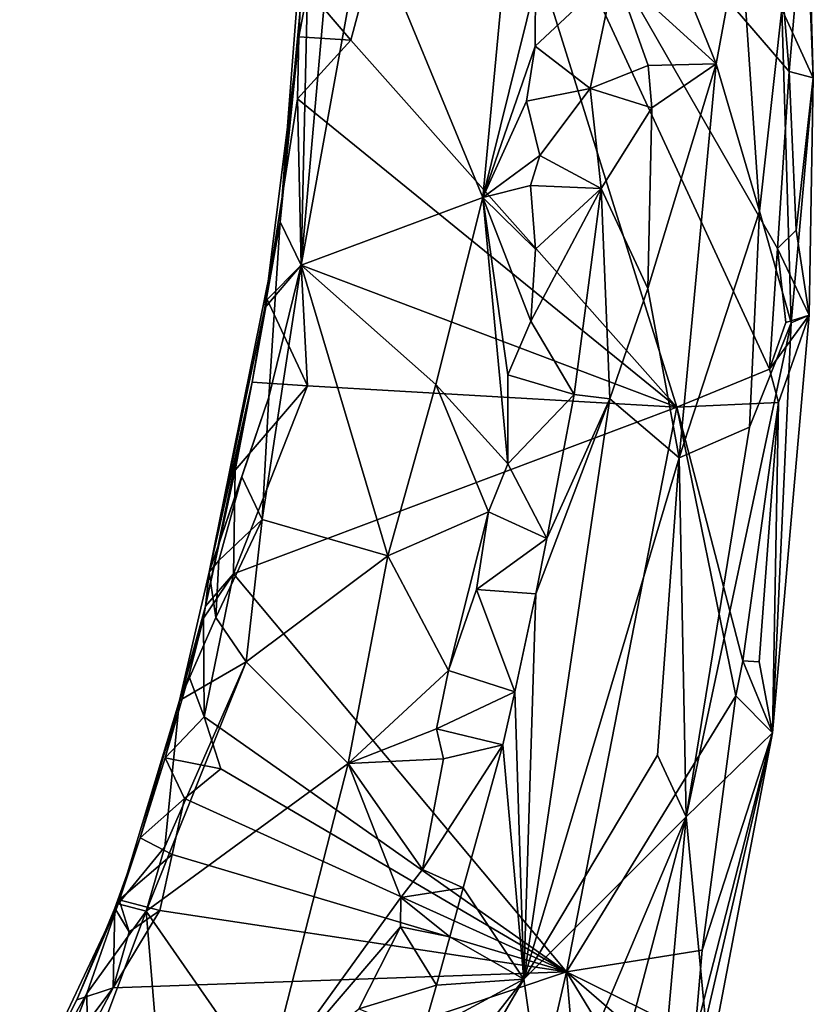
# Model space of a CAD drawing. Units: metres. Extents: x 24.4 to 30.1, y -10.4 to 13.6.
# Drawn here: x 28.2 to 28.8, y -6.4 to -5.7 of the extents above; entities that cross this region are included whole.
import ezdxf

# ---------------------------------------------------------------- set-up
doc = ezdxf.new("R2010")
doc.units = ezdxf.units.M

msp = doc.modelspace()

# ---------------------------------------------------------------- linework, layer by layer
at = {"layer": '1'}
for points in [[(28.44499, -5.62771, 9.26846), (28.5563, -5.37979, 9.25439), (28.47896, -5.66778, 9.2636)], [(28.5563, -5.37979, 9.25439), (28.7369, -5.95789, 9.26667), (28.47896, -5.66778, 9.2636)], [(28.7369, -5.95789, 9.26667), (28.5563, -5.37979, 9.25439), (28.81007, -5.92766, 9.27589)], [(28.5563, -5.37979, 9.25439), (28.81937, -5.61619, 9.27066), (28.82579, -5.69235, 9.27757)], [(28.81007, -5.92766, 9.27589), (28.5563, -5.37979, 9.25439), (28.81652, -5.83245, 9.27516)], [(28.81652, -5.83245, 9.27516), (28.5563, -5.37979, 9.25439), (28.82579, -5.69235, 9.27757)], [(28.83225, -5.3841, 9.4571), (28.81976, -5.6431, 9.57535), (28.84478, -5.69756, 9.36861)], [(28.83225, -5.3841, 9.4571), (28.84478, -5.69756, 9.36861), (28.83994, -5.52679, 9.33277)], [(28.61846, -5.41885, 9.73681), (28.4904, -5.56684, 9.57127), (28.58348, -5.79197, 9.74189)], [(28.61846, -5.41885, 9.73681), (28.58348, -5.79197, 9.74189), (28.62519, -5.62379, 9.78618)], [(28.68789, -5.61351, 9.80012), (28.76801, -5.68653, 9.72179), (28.69911, -5.51698, 9.78276)], [(28.69911, -5.51698, 9.78276), (28.76801, -5.68653, 9.72179), (28.7871, -5.58222, 9.67061)], [(28.81937, -5.61619, 9.27066), (28.83994, -5.52679, 9.33277), (28.82579, -5.69235, 9.27757)], [(28.84478, -5.69756, 9.36861), (28.82579, -5.69235, 9.27757), (28.83994, -5.52679, 9.33277)], [(28.4378, -5.6651, 9.27765), (28.42302, -5.81131, 9.48481), (28.44401, -5.53991, 9.39872)], [(28.44401, -5.53991, 9.39872), (28.42302, -5.81131, 9.48481), (28.44614, -5.56877, 9.47836)], [(28.4378, -5.6651, 9.27765), (28.44401, -5.53991, 9.39872), (28.44499, -5.62771, 9.26846)], [(28.44614, -5.56877, 9.47836), (28.42302, -5.81131, 9.48481), (28.43975, -5.8455, 9.57352)], [(28.46063, -5.60943, 9.53817), (28.43975, -5.8455, 9.57352), (28.4904, -5.56684, 9.57127)], [(28.4904, -5.56684, 9.57127), (28.43975, -5.8455, 9.57352), (28.58348, -5.79197, 9.74189)], [(28.44614, -5.56877, 9.47836), (28.43975, -5.8455, 9.57352), (28.46063, -5.60943, 9.53817)], [(28.7871, -5.58222, 9.67061), (28.76801, -5.68653, 9.72179), (28.80209, -5.80276, 9.64061)], [(28.7871, -5.58222, 9.67061), (28.80209, -5.80276, 9.64061), (28.81976, -5.6431, 9.57535)], [(28.62519, -5.62379, 9.78618), (28.6248, -5.6724, 9.79626), (28.68789, -5.61351, 9.80012)], [(28.6248, -5.6724, 9.79626), (28.6683, -5.70593, 9.81592), (28.68789, -5.61351, 9.80012)], [(28.68789, -5.61351, 9.80012), (28.6683, -5.70593, 9.81592), (28.71421, -5.68774, 9.79084)], [(28.68789, -5.61351, 9.80012), (28.71421, -5.68774, 9.79084), (28.76801, -5.68653, 9.72179)], [(28.58348, -5.79197, 9.74189), (28.6248, -5.6724, 9.79626), (28.62519, -5.62379, 9.78618)], [(28.4378, -5.6651, 9.27765), (28.44499, -5.62771, 9.26846), (28.47896, -5.66778, 9.2636)], [(28.81976, -5.6431, 9.57535), (28.80209, -5.80276, 9.64061), (28.82722, -5.89105, 9.53037)], [(28.84478, -5.69756, 9.36861), (28.81976, -5.6431, 9.57535), (28.82722, -5.89105, 9.53037)], [(28.41091, -5.87922, 9.30241), (28.42302, -5.81131, 9.48481), (28.4378, -5.6651, 9.27765)], [(28.43678, -5.71396, 9.2688), (28.41091, -5.87922, 9.30241), (28.4378, -5.6651, 9.27765)], [(28.43678, -5.71396, 9.2688), (28.4378, -5.6651, 9.27765), (28.47896, -5.66778, 9.2636)], [(28.43678, -5.71396, 9.2688), (28.47896, -5.66778, 9.2636), (28.7369, -5.95789, 9.26667)], [(28.58348, -5.79197, 9.74189), (28.61807, -5.7159, 9.79278), (28.6248, -5.6724, 9.79626)], [(28.6248, -5.6724, 9.79626), (28.61807, -5.7159, 9.79278), (28.6683, -5.70593, 9.81592)], [(28.6683, -5.70593, 9.81592), (28.71704, -5.7212, 9.79138), (28.71421, -5.68774, 9.79084)], [(28.71389, -5.86402, 9.79999), (28.76801, -5.68653, 9.72179), (28.71704, -5.7212, 9.79138)], [(28.76801, -5.68653, 9.72179), (28.71389, -5.86402, 9.79999), (28.73858, -5.99789, 9.76173)], [(28.76801, -5.68653, 9.72179), (28.71421, -5.68774, 9.79084), (28.71704, -5.7212, 9.79138)], [(28.80209, -5.80276, 9.64061), (28.76801, -5.68653, 9.72179), (28.73858, -5.99789, 9.76173)], [(28.81652, -5.83245, 9.27516), (28.82579, -5.69235, 9.27757), (28.83123, -5.81789, 9.28803)], [(28.83123, -5.81789, 9.28803), (28.82579, -5.69235, 9.27757), (28.84478, -5.69756, 9.36861)], [(28.84478, -5.69756, 9.36861), (28.82722, -5.89105, 9.53037), (28.84139, -5.88516, 9.34097)], [(28.84139, -5.88516, 9.34097), (28.83123, -5.81789, 9.28803), (28.84478, -5.69756, 9.36861)], [(28.61807, -5.7159, 9.79278), (28.62849, -5.75897, 9.82321), (28.6683, -5.70593, 9.81592)], [(28.6683, -5.70593, 9.81592), (28.62849, -5.75897, 9.82321), (28.6769, -5.78496, 9.8202)], [(28.6683, -5.70593, 9.81592), (28.6769, -5.78496, 9.8202), (28.71704, -5.7212, 9.79138)], [(28.41091, -5.87922, 9.30241), (28.43678, -5.71396, 9.2688), (28.4398, -5.84548, 9.2655)], [(28.7369, -5.95789, 9.26667), (28.4398, -5.84548, 9.2655), (28.43678, -5.71396, 9.2688)], [(28.61807, -5.7159, 9.79278), (28.58348, -5.79197, 9.74189), (28.62849, -5.75897, 9.82321)], [(28.71704, -5.7212, 9.79138), (28.6769, -5.78496, 9.8202), (28.71389, -5.86402, 9.79999)], [(28.58348, -5.79197, 9.74189), (28.62122, -5.78259, 9.81716), (28.62849, -5.75897, 9.82321)], [(28.62849, -5.75897, 9.82321), (28.62122, -5.78259, 9.81716), (28.6769, -5.78496, 9.8202)], [(28.58348, -5.79197, 9.74189), (28.62501, -5.83296, 9.8356), (28.62122, -5.78259, 9.81716)], [(28.62122, -5.78259, 9.81716), (28.62501, -5.83296, 9.8356), (28.6769, -5.78496, 9.8202)], [(28.62501, -5.83296, 9.8356), (28.62129, -5.88978, 9.84245), (28.6769, -5.78496, 9.8202)], [(28.62129, -5.88978, 9.84245), (28.65576, -5.9478, 9.84024), (28.6769, -5.78496, 9.8202)], [(28.6769, -5.78496, 9.8202), (28.65576, -5.9478, 9.84024), (28.68374, -5.95123, 9.82333)], [(28.6769, -5.78496, 9.8202), (28.68374, -5.95123, 9.82333), (28.71389, -5.86402, 9.79999)], [(28.43975, -5.8455, 9.57352), (28.54623, -5.93985, 9.73083), (28.58348, -5.79197, 9.74189)], [(28.54623, -5.93985, 9.73083), (28.60324, -6.00262, 9.86122), (28.58348, -5.79197, 9.74189)], [(28.60324, -6.00262, 9.86122), (28.60307, -5.93221, 9.83322), (28.58348, -5.79197, 9.74189)], [(28.58348, -5.79197, 9.74189), (28.60307, -5.93221, 9.83322), (28.62129, -5.88978, 9.84245)], [(28.58348, -5.79197, 9.74189), (28.62129, -5.88978, 9.84245), (28.62501, -5.83296, 9.8356)], [(28.80209, -5.80276, 9.64061), (28.73858, -5.99789, 9.76173), (28.79431, -5.97369, 9.63735)], [(28.80209, -5.80276, 9.64061), (28.79431, -5.97369, 9.63735), (28.82722, -5.89105, 9.53037)], [(28.41091, -5.87922, 9.30241), (28.367, -6.08821, 9.44869), (28.42302, -5.81131, 9.48481)], [(28.367, -6.08821, 9.44869), (28.41411, -5.94991, 9.57388), (28.42302, -5.81131, 9.48481)], [(28.42302, -5.81131, 9.48481), (28.41411, -5.94991, 9.57388), (28.43975, -5.8455, 9.57352)], [(28.84139, -5.88516, 9.34097), (28.81652, -5.83245, 9.27516), (28.83123, -5.81789, 9.28803)], [(28.81007, -5.92766, 9.27589), (28.81652, -5.83245, 9.27516), (28.82294, -5.89087, 9.28419)], [(28.82294, -5.89087, 9.28419), (28.81652, -5.83245, 9.27516), (28.84139, -5.88516, 9.34097)], [(28.41411, -5.94991, 9.57388), (28.40884, -6.04664, 9.60633), (28.43975, -5.8455, 9.57352)], [(28.40884, -6.04664, 9.60633), (28.50821, -6.07525, 9.72431), (28.43975, -5.8455, 9.57352)], [(28.4398, -5.84548, 9.2655), (28.41281, -5.87277, 9.27021), (28.41091, -5.87922, 9.30241)], [(28.44471, -5.94088, 9.26603), (28.41281, -5.87277, 9.27021), (28.4398, -5.84548, 9.2655)], [(28.43975, -5.8455, 9.57352), (28.50821, -6.07525, 9.72431), (28.54623, -5.93985, 9.73083)], [(28.44471, -5.94088, 9.26603), (28.4398, -5.84548, 9.2655), (28.7369, -5.95789, 9.26667)], [(28.71389, -5.86402, 9.79999), (28.68374, -5.95123, 9.82333), (28.73858, -5.99789, 9.76173)], [(28.40097, -5.93803, 9.28096), (28.41091, -5.87922, 9.30241), (28.41281, -5.87277, 9.27021)], [(28.40097, -5.93803, 9.28096), (28.41281, -5.87277, 9.27021), (28.44471, -5.94088, 9.26603)], [(28.41091, -5.87922, 9.30241), (28.40097, -5.93803, 9.28096), (28.367, -6.08821, 9.44869)], [(28.60307, -5.93221, 9.83322), (28.65576, -5.9478, 9.84024), (28.62129, -5.88978, 9.84245)], [(28.81726, -5.95405, 9.27693), (28.81007, -5.92766, 9.27589), (28.84139, -5.88516, 9.34097)], [(28.81007, -5.92766, 9.27589), (28.82294, -5.89087, 9.28419), (28.84139, -5.88516, 9.34097)], [(28.81237, -6.21516, 9.3362), (28.84139, -5.88516, 9.34097), (28.82722, -5.89105, 9.53037)], [(28.81237, -6.21516, 9.3362), (28.81726, -5.95405, 9.27693), (28.84139, -5.88516, 9.34097)], [(28.74422, -6.28144, 9.68776), (28.81237, -6.21516, 9.3362), (28.82722, -5.89105, 9.53037)], [(28.79431, -5.97369, 9.63735), (28.74422, -6.28144, 9.68776), (28.82722, -5.89105, 9.53037)], [(28.81007, -5.92766, 9.27589), (28.81726, -5.95405, 9.27693), (28.7369, -5.95789, 9.26667)], [(28.60307, -5.93221, 9.83322), (28.60324, -6.00262, 9.86122), (28.65576, -5.9478, 9.84024)], [(28.38759, -6.00754, 9.26816), (28.36405, -6.11495, 9.31764), (28.40097, -5.93803, 9.28096)], [(28.36405, -6.11495, 9.31764), (28.367, -6.08821, 9.44869), (28.40097, -5.93803, 9.28096)], [(28.38759, -6.00754, 9.26816), (28.44471, -5.94088, 9.26603), (28.38634, -6.08939, 9.26714)], [(28.38634, -6.08939, 9.26714), (28.44471, -5.94088, 9.26603), (28.7369, -5.95789, 9.26667)], [(28.38759, -6.00754, 9.26816), (28.40097, -5.93803, 9.28096), (28.44471, -5.94088, 9.26603)], [(28.54623, -5.93985, 9.73083), (28.50821, -6.07525, 9.72431), (28.58785, -6.04057, 9.84811)], [(28.54623, -5.93985, 9.73083), (28.58785, -6.04057, 9.84811), (28.60324, -6.00262, 9.86122)], [(28.367, -6.08821, 9.44869), (28.39294, -6.01282, 9.55679), (28.41411, -5.94991, 9.57388)], [(28.41411, -5.94991, 9.57388), (28.39294, -6.01282, 9.55679), (28.40884, -6.04664, 9.60633)], [(28.60324, -6.00262, 9.86122), (28.63394, -6.06156, 9.85538), (28.65576, -5.9478, 9.84024)], [(28.62524, -6.10531, 9.86273), (28.61594, -6.40989, 9.86811), (28.68374, -5.95123, 9.82333)], [(28.68374, -5.95123, 9.82333), (28.61594, -6.40989, 9.86811), (28.73858, -5.99789, 9.76173)], [(28.63394, -6.06156, 9.85538), (28.62524, -6.10531, 9.86273), (28.68374, -5.95123, 9.82333)], [(28.65576, -5.9478, 9.84024), (28.63394, -6.06156, 9.85538), (28.68374, -5.95123, 9.82333)], [(28.38634, -6.08939, 9.26714), (28.7369, -5.95789, 9.26667), (28.64962, -6.40399, 9.26943)], [(28.78337, -6.18584, 9.27371), (28.64962, -6.40399, 9.26943), (28.7369, -5.95789, 9.26667)], [(28.78894, -6.15825, 9.27844), (28.7369, -5.95789, 9.26667), (28.81726, -5.95405, 9.27693)], [(28.78337, -6.18584, 9.27371), (28.7369, -5.95789, 9.26667), (28.78894, -6.15825, 9.27844)], [(28.78894, -6.15825, 9.27844), (28.81726, -5.95405, 9.27693), (28.8019, -6.15897, 9.29151)], [(28.8019, -6.15897, 9.29151), (28.81726, -5.95405, 9.27693), (28.81237, -6.21516, 9.3362)], [(28.73858, -5.99789, 9.76173), (28.74422, -6.28144, 9.68776), (28.79431, -5.97369, 9.63735)], [(28.61594, -6.40989, 9.86811), (28.72151, -6.23278, 9.75388), (28.73858, -5.99789, 9.76173)], [(28.73858, -5.99789, 9.76173), (28.72151, -6.23278, 9.75388), (28.74422, -6.28144, 9.68776)], [(28.36405, -6.11495, 9.31764), (28.38759, -6.00754, 9.26816), (28.38634, -6.08939, 9.26714)], [(28.60324, -6.00262, 9.86122), (28.58785, -6.04057, 9.84811), (28.63394, -6.06156, 9.85538)], [(28.367, -6.08821, 9.44869), (28.37467, -6.07892, 9.54975), (28.39294, -6.01282, 9.55679)], [(28.37467, -6.07892, 9.54975), (28.40884, -6.04664, 9.60633), (28.39294, -6.01282, 9.55679)], [(28.50821, -6.07525, 9.72431), (28.55632, -6.16587, 9.85022), (28.58785, -6.04057, 9.84811)], [(28.58785, -6.04057, 9.84811), (28.55632, -6.16587, 9.85022), (28.57829, -6.10186, 9.8622)], [(28.58785, -6.04057, 9.84811), (28.57829, -6.10186, 9.8622), (28.63394, -6.06156, 9.85538)], [(28.37467, -6.07892, 9.54975), (28.37213, -6.12391, 9.57813), (28.40884, -6.04664, 9.60633)], [(28.40884, -6.04664, 9.60633), (28.37213, -6.12391, 9.57813), (28.39628, -6.15912, 9.6389)], [(28.40884, -6.04664, 9.60633), (28.39628, -6.15912, 9.6389), (28.50821, -6.07525, 9.72431)], [(28.57829, -6.10186, 9.8622), (28.62524, -6.10531, 9.86273), (28.63394, -6.06156, 9.85538)], [(28.39628, -6.15912, 9.6389), (28.47685, -6.23938, 9.74878), (28.50821, -6.07525, 9.72431)], [(28.50821, -6.07525, 9.72431), (28.47685, -6.23938, 9.74878), (28.55632, -6.16587, 9.85022)], [(28.367, -6.08821, 9.44869), (28.37213, -6.12391, 9.57813), (28.37467, -6.07892, 9.54975)], [(28.3436, -6.18954, 9.55108), (28.367, -6.08821, 9.44869), (28.36405, -6.11495, 9.31764)], [(28.367, -6.08821, 9.44869), (28.3436, -6.18954, 9.55108), (28.37213, -6.12391, 9.57813)], [(28.36246, -6.1246, 9.26882), (28.36405, -6.11495, 9.31764), (28.38634, -6.08939, 9.26714)], [(28.36246, -6.1246, 9.26882), (28.38634, -6.08939, 9.26714), (28.363, -6.20261, 9.26802)], [(28.363, -6.20261, 9.26802), (28.38634, -6.08939, 9.26714), (28.64962, -6.40399, 9.26943)], [(28.57829, -6.10186, 9.8622), (28.55632, -6.16587, 9.85022), (28.60862, -6.18278, 9.87587)], [(28.57829, -6.10186, 9.8622), (28.60862, -6.18278, 9.87587), (28.62524, -6.10531, 9.86273)], [(28.62524, -6.10531, 9.86273), (28.60862, -6.18278, 9.87587), (28.61594, -6.40989, 9.86811)], [(28.36246, -6.1246, 9.26882), (28.3436, -6.18954, 9.55108), (28.36405, -6.11495, 9.31764)], [(28.37213, -6.12391, 9.57813), (28.3436, -6.18954, 9.55108), (28.39628, -6.15912, 9.6389)], [(28.35087, -6.17012, 9.27101), (28.3436, -6.18954, 9.55108), (28.36246, -6.1246, 9.26882)], [(28.35087, -6.17012, 9.27101), (28.36246, -6.1246, 9.26882), (28.363, -6.20261, 9.26802)], [(28.33189, -6.30538, 9.61708), (28.31714, -6.3562, 9.62742), (28.39628, -6.15912, 9.6389)], [(28.39628, -6.15912, 9.6389), (28.31714, -6.3562, 9.62742), (28.47685, -6.23938, 9.74878)], [(28.3436, -6.18954, 9.55108), (28.33189, -6.30538, 9.61708), (28.39628, -6.15912, 9.6389)], [(28.78337, -6.18584, 9.27371), (28.78894, -6.15825, 9.27844), (28.81237, -6.21516, 9.3362)], [(28.81237, -6.21516, 9.3362), (28.78894, -6.15825, 9.27844), (28.8019, -6.15897, 9.29151)], [(28.35087, -6.17012, 9.27101), (28.33228, -6.23504, 9.28893), (28.3436, -6.18954, 9.55108)], [(28.33228, -6.23504, 9.28893), (28.35087, -6.17012, 9.27101), (28.363, -6.20261, 9.26802)], [(28.47685, -6.23938, 9.74878), (28.54676, -6.2119, 9.85763), (28.55632, -6.16587, 9.85022)], [(28.55632, -6.16587, 9.85022), (28.54676, -6.2119, 9.85763), (28.60862, -6.18278, 9.87587)], [(28.54676, -6.2119, 9.85763), (28.59922, -6.22461, 9.88237), (28.60862, -6.18278, 9.87587)], [(28.60862, -6.18278, 9.87587), (28.59922, -6.22461, 9.88237), (28.61594, -6.40989, 9.86811)], [(28.64962, -6.40399, 9.26943), (28.78337, -6.18584, 9.27371), (28.75679, -6.38683, 9.28202)], [(28.81237, -6.21516, 9.3362), (28.75679, -6.38683, 9.28202), (28.78337, -6.18584, 9.27371)], [(28.3123, -6.29824, 9.30112), (28.29497, -6.35019, 9.52335), (28.3436, -6.18954, 9.55108)], [(28.29497, -6.35019, 9.52335), (28.33189, -6.30538, 9.61708), (28.3436, -6.18954, 9.55108)], [(28.33228, -6.23504, 9.28893), (28.3123, -6.29824, 9.30112), (28.3436, -6.18954, 9.55108)], [(28.33228, -6.23504, 9.28893), (28.363, -6.20261, 9.26802), (28.37626, -6.24374, 9.26802)], [(28.37626, -6.24374, 9.26802), (28.363, -6.20261, 9.26802), (28.64962, -6.40399, 9.26943)], [(28.47685, -6.23938, 9.74878), (28.5523, -6.23581, 9.8805), (28.54676, -6.2119, 9.85763)], [(28.54676, -6.2119, 9.85763), (28.5523, -6.23581, 9.8805), (28.59922, -6.22461, 9.88237)], [(28.76278, -6.47564, 9.40105), (28.70879, -6.66132, 9.33768), (28.81237, -6.21516, 9.3362)], [(28.70879, -6.66132, 9.33768), (28.75102, -6.45412, 9.29361), (28.81237, -6.21516, 9.3362)], [(28.76278, -6.47564, 9.40105), (28.81237, -6.21516, 9.3362), (28.74422, -6.28144, 9.68776)], [(28.75102, -6.45412, 9.29361), (28.75679, -6.38683, 9.28202), (28.81237, -6.21516, 9.3362)], [(28.53577, -6.32315, 9.89347), (28.56798, -6.33779, 9.89352), (28.59922, -6.22461, 9.88237)], [(28.5523, -6.23581, 9.8805), (28.53577, -6.32315, 9.89347), (28.59922, -6.22461, 9.88237)], [(28.59922, -6.22461, 9.88237), (28.56798, -6.33779, 9.89352), (28.61594, -6.40989, 9.86811)], [(28.61594, -6.40989, 9.86811), (28.74422, -6.28144, 9.68776), (28.72151, -6.23278, 9.75388)], [(28.3123, -6.29824, 9.30112), (28.33228, -6.23504, 9.28893), (28.34736, -6.26716, 9.26844)], [(28.47685, -6.23938, 9.74878), (28.31714, -6.3562, 9.62742), (28.41211, -6.49263, 9.79974)], [(28.34736, -6.26716, 9.26844), (28.33228, -6.23504, 9.28893), (28.37626, -6.24374, 9.26802)], [(28.41211, -6.49263, 9.79974), (28.51861, -6.34538, 9.88522), (28.47685, -6.23938, 9.74878)], [(28.47685, -6.23938, 9.74878), (28.53577, -6.32315, 9.89347), (28.5523, -6.23581, 9.8805)], [(28.47685, -6.23938, 9.74878), (28.51861, -6.34538, 9.88522), (28.53577, -6.32315, 9.89347)], [(28.34736, -6.26716, 9.26844), (28.37626, -6.24374, 9.26802), (28.64962, -6.40399, 9.26943)], [(28.33768, -6.31135, 9.26876), (28.3123, -6.29824, 9.30112), (28.34736, -6.26716, 9.26844)], [(28.33768, -6.31135, 9.26876), (28.34736, -6.26716, 9.26844), (28.64962, -6.40399, 9.26943)], [(28.63457, -6.54089, 9.81715), (28.74422, -6.28144, 9.68776), (28.61594, -6.40989, 9.86811)], [(28.63457, -6.54089, 9.81715), (28.63435, -6.69769, 9.71414), (28.74422, -6.28144, 9.68776)], [(28.74422, -6.28144, 9.68776), (28.63435, -6.69769, 9.71414), (28.72262, -6.52277, 9.57699)], [(28.72262, -6.52277, 9.57699), (28.76278, -6.47564, 9.40105), (28.74422, -6.28144, 9.68776)], [(28.29589, -6.34704, 9.29578), (28.29229, -6.35381, 9.32996), (28.3123, -6.29824, 9.30112)], [(28.29229, -6.35381, 9.32996), (28.29497, -6.35019, 9.52335), (28.3123, -6.29824, 9.30112)], [(28.29589, -6.34704, 9.29578), (28.3123, -6.29824, 9.30112), (28.33768, -6.31135, 9.26876)], [(28.29497, -6.35019, 9.52335), (28.31714, -6.3562, 9.62742), (28.33189, -6.30538, 9.61708)], [(28.32792, -6.35567, 9.26898), (28.29589, -6.34704, 9.29578), (28.33768, -6.31135, 9.26876)], [(28.32792, -6.35567, 9.26898), (28.33768, -6.31135, 9.26876), (28.64962, -6.40399, 9.26943)], [(28.53577, -6.32315, 9.89347), (28.51861, -6.34538, 9.88522), (28.56798, -6.33779, 9.89352)], [(28.51861, -6.34538, 9.88522), (28.55737, -6.37628, 9.89733), (28.56798, -6.33779, 9.89352)], [(28.56798, -6.33779, 9.89352), (28.55737, -6.37628, 9.89733), (28.61594, -6.40989, 9.86811)], [(28.29229, -6.35381, 9.32996), (28.29589, -6.34704, 9.29578), (28.30363, -6.37248, 9.26927)], [(28.30363, -6.37248, 9.26927), (28.29589, -6.34704, 9.29578), (28.32792, -6.35567, 9.26898)], [(28.41211, -6.49263, 9.79974), (28.51841, -6.36843, 9.8964), (28.51861, -6.34538, 9.88522)], [(28.55737, -6.37628, 9.89733), (28.51861, -6.34538, 9.88522), (28.51841, -6.36843, 9.8964)], [(28.26224, -6.4262, 9.35783), (28.21713, -6.515, 9.36789), (28.29497, -6.35019, 9.52335)], [(28.21713, -6.515, 9.36789), (28.27022, -6.4212, 9.54977), (28.29497, -6.35019, 9.52335)], [(28.26224, -6.4262, 9.35783), (28.29497, -6.35019, 9.52335), (28.29229, -6.35381, 9.32996)], [(28.26224, -6.4262, 9.35783), (28.29229, -6.35381, 9.32996), (28.29103, -6.4168, 9.26974)], [(28.27022, -6.4212, 9.54977), (28.31714, -6.3562, 9.62742), (28.29497, -6.35019, 9.52335)], [(28.27022, -6.4212, 9.54977), (28.27116, -6.47891, 9.64133), (28.31714, -6.3562, 9.62742)], [(28.27116, -6.47891, 9.64133), (28.33337, -6.54975, 9.74267), (28.31714, -6.3562, 9.62742)], [(28.30363, -6.37248, 9.26927), (28.29103, -6.4168, 9.26974), (28.29229, -6.35381, 9.32996)], [(28.29103, -6.4168, 9.26974), (28.30363, -6.37248, 9.26927), (28.32792, -6.35567, 9.26898)], [(28.29103, -6.4168, 9.26974), (28.32792, -6.35567, 9.26898), (28.64962, -6.40399, 9.26943)], [(28.31714, -6.3562, 9.62742), (28.33337, -6.54975, 9.74267), (28.41211, -6.49263, 9.79974)], [(28.41211, -6.49263, 9.79974), (28.48533, -6.43325, 9.89041), (28.51841, -6.36843, 9.8964)], [(28.51841, -6.36843, 9.8964), (28.48533, -6.43325, 9.89041), (28.54672, -6.41471, 9.90155)], [(28.51841, -6.36843, 9.8964), (28.54672, -6.41471, 9.90155), (28.55737, -6.37628, 9.89733)], [(28.55737, -6.37628, 9.89733), (28.54672, -6.41471, 9.90155), (28.61594, -6.40989, 9.86811)], [(28.75102, -6.45412, 9.29361), (28.64962, -6.40399, 9.26943), (28.75679, -6.38683, 9.28202)], [(28.50662, -7.02074, 9.27481), (28.2219, -6.54734, 9.27127), (28.64962, -6.40399, 9.26943)], [(28.2219, -6.54734, 9.27127), (28.29103, -6.4168, 9.26974), (28.64962, -6.40399, 9.26943)], [(28.50662, -7.02074, 9.27481), (28.64962, -6.40399, 9.26943), (28.67184, -6.65627, 9.27838)], [(28.67184, -6.65627, 9.27838), (28.64962, -6.40399, 9.26943), (28.71232, -6.50703, 9.27205)], [(28.71232, -6.50703, 9.27205), (28.64962, -6.40399, 9.26943), (28.73653, -6.47951, 9.28378)], [(28.73653, -6.47951, 9.28378), (28.64962, -6.40399, 9.26943), (28.75102, -6.45412, 9.29361)], [(28.61594, -6.40989, 9.86811), (28.50106, -6.55672, 9.91604), (28.48577, -6.63417, 9.91952)], [(28.61594, -6.40989, 9.86811), (28.48577, -6.63417, 9.91952), (28.63457, -6.54089, 9.81715)], [(28.53562, -6.45302, 9.90531), (28.50106, -6.55672, 9.91604), (28.61594, -6.40989, 9.86811)], [(28.54672, -6.41471, 9.90155), (28.53562, -6.45302, 9.90531), (28.61594, -6.40989, 9.86811)], [(28.2219, -6.54734, 9.27127), (28.21713, -6.515, 9.36789), (28.29103, -6.4168, 9.26974)], [(28.21713, -6.515, 9.36789), (28.26224, -6.4262, 9.35783), (28.29103, -6.4168, 9.26974)], [(28.48533, -6.43325, 9.89041), (28.53562, -6.45302, 9.90531), (28.54672, -6.41471, 9.90155)], [(28.21713, -6.515, 9.36789), (28.24932, -6.47494, 9.57659), (28.27022, -6.4212, 9.54977)], [(28.27022, -6.4212, 9.54977), (28.24932, -6.47494, 9.57659), (28.27116, -6.47891, 9.64133)]]:
    msp.add_3dface(points, dxfattribs=at)

doc.saveas('drawing.dxf')
